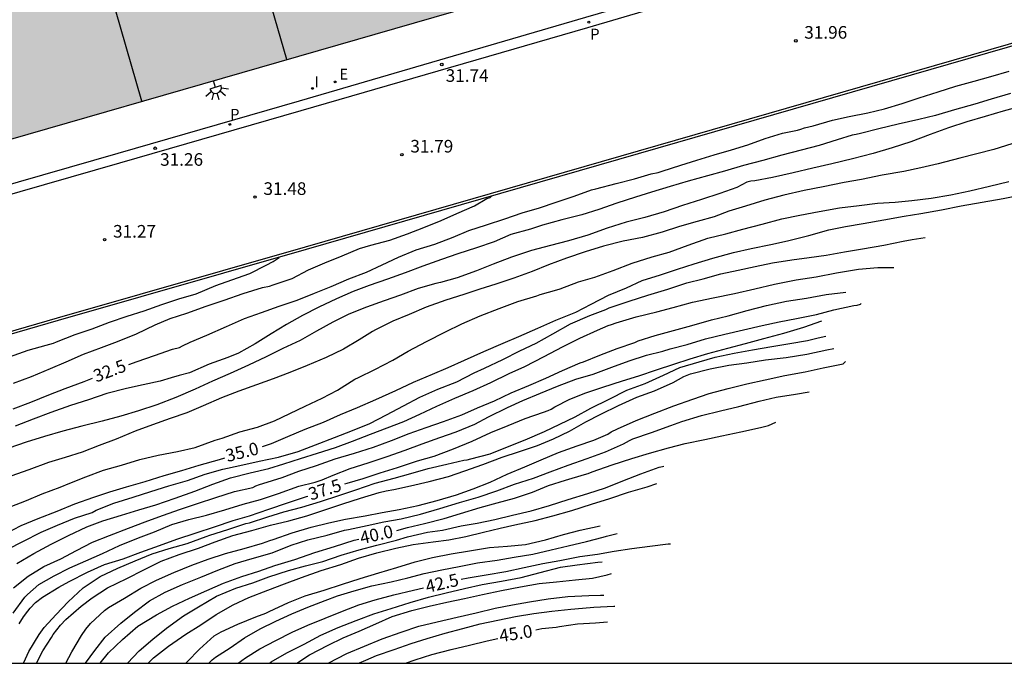
# Model space of a CAD drawing. Units: metres. Extents: x 585894 to 586244, y 4794290 to 4794540.
# Drawn here: x 585976 to 586035, y 4794290 to 4794328 of the extents above; entities that cross this region are included whole.
import ezdxf

# ---------------------------------------------------------------- set-up
doc = ezdxf.new("R2010")
doc.units = ezdxf.units.M
for name, color, linetype in [('010106', 9, 'Continuous'), ('020104', 34, 'Continuous'), ('020204', 9, 'Continuous'), ('020307', 24, 'Continuous'), ('020308', 9, 'Continuous'), ('060142', 4, 'Continuous'), ('070105', 6, 'Continuous'), ('080110', 9, 'Continuous'), ('210205', 4, 'Continuous'), ('210305', 4, 'Continuous'), ('220205', 1, 'Continuous'), ('220305', 1, 'Continuous'), ('250204', 9, 'Continuous'), ('270204', 9, 'Continuous'), ('270304', 9, 'Continuous'), ('990502', 255, 'Continuous')]:
    doc.layers.add(name, color=color, linetype=linetype)
doc.layers.add('020105', color=24, linetype='Continuous', lineweight=30)
doc.layers.add('080111', color=7, linetype='Continuous', lineweight=30)
doc.styles.add('ARIAL', font='ARIAL.TTF', dxfattribs={"height": 1})
doc.styles.add('ARIALI', font='ARIALI.TTF', dxfattribs={"height": 1})
doc.styles.add('ROMANS', font='romans__.ttf', dxfattribs={"height": 1})

# ---------------------------------------------------------------- blocks, each defined once
blk = doc.blocks.new('COTAPU')
blk.add_circle((0, 0), 0.075)
blk = doc.blocks.new('REIND')
blk.add_circle((0, 0), 0.055)
blk = doc.blocks.new('PLUVI3')
blk.add_circle((0, 0), 0.055)
blk = doc.blocks.new('REGELE')
blk.add_circle((0, 0), 0.055)
blk = doc.blocks.new('FAREDE')
at = {"linetype": 'Continuous'}
for p, q in [((0.75, 0.7), (0.57, 0.322)), ((0.415, 0), (0, 0)), ((0.415, 0.36), (0.415, -0.351)), ((1.07, 0.411), (0.715, 0.19)), ((0.738, -0.699), (0.56, -0.32)), ((1.062, -0.416), (0.709, -0.191)), ((1.187, -0.005), (0.768, -0.001))]:
    blk.add_line(p, q, dxfattribs=at)
blk.add_arc((0.413, 0.004), 0.355, 270.4282, 89.5718, dxfattribs=at)

msp = doc.modelspace()

# ---------------------------------------------------------------- hatches: boundary and pattern name
at = {"layer": '990502'}
msp.add_hatch(color=256, dxfattribs=at).paths.add_polyline_path([(586087.093, 4794411.519), (585975.185, 4794379.242), (585946.316, 4794370.903), (585933.916, 4794367.353), (585937.146, 4794356.224), (585934.671, 4794355.494), (585932.196, 4794354.764), (585933.621, 4794349.929), (585935.046, 4794345.094), (585932.691, 4794344.429), (585930.336, 4794343.764), (585931.106, 4794341.044), (585930.666, 4794340.274), (585931.476, 4794339.734), (585932.066, 4794337.699), (585932.656, 4794335.664), (585932.226, 4794334.874), (585932.996, 4794334.394), (585933.391, 4794333.049), (585933.786, 4794331.704), (585936.07, 4794332.384), (585938.355, 4794333.064), (585941.245, 4794323.464), (585946.135, 4794324.884), (585949.395, 4794313.665), (586016.033, 4794332.873), (586018.233, 4794333.512), (586020.433, 4794334.152), (586027.368, 4794336.152), (586034.303, 4794338.152), (586036.483, 4794339.282), (586096.182, 4794379.899)])

# ---------------------------------------------------------------- linework, layer by layer
at = {"layer": '010106', "flags": 128}
msp.add_lwpolyline([(585894.056, 4794290.146), (586244.046, 4794290.139), (586244.051, 4794540.132), (585894.061, 4794540.139)], close=True, dxfattribs=at)
at = {"layer": '020104', "flags": 128}
for points, elevation in [([(586035.402, 4794324.022), (586034.243, 4794323.672), (586033.263, 4794323.392), (586032.063, 4794323.052), (586030.923, 4794322.713), (586029.933, 4794322.473), (586028.703, 4794322.193), (586027.563, 4794321.913), (586026.463, 4794321.643), (586026.213, 4794321.573), (586025.983, 4794321.533), (586025.073, 4794321.273), (586024.003, 4794320.933), (586022.943, 4794320.653), (586021.783, 4794320.353), (586020.653, 4794320.043), (586019.513, 4794319.733), (586018.373, 4794319.393), (586017.373, 4794319.123), (586016.223, 4794318.813), (586015.153, 4794318.493), (586014.043, 4794318.153), (586013.083, 4794317.863), (586011.973, 4794317.503), (586010.903, 4794317.113), (586009.893, 4794316.803), (586008.703, 4794316.513), (586007.553, 4794316.183), (586007.063, 4794316.023), (586006.833, 4794315.943), (586005.663, 4794315.633), (586004.673, 4794315.203), (586003.623, 4794314.833), (586002.503, 4794314.493), (586001.533, 4794314.153), (586000.433, 4794313.753), (585999.373, 4794313.353), (585998.323, 4794312.983), (585997.243, 4794312.594), (585996.273, 4794312.244), (585995.293, 4794311.804), (585994.243, 4794311.304), (585993.263, 4794310.814), (585992.313, 4794310.284), (585991.403, 4794309.734), (585990.443, 4794309.124), (585989.453, 4794308.584), (585988.833, 4794308.324), (585987.713, 4794307.934), (585986.544, 4794307.404), (585985.934, 4794307.254), (585985.454, 4794307.114), (585984.804, 4794306.914), (585983.784, 4794306.694), (585982.794, 4794306.474), (585981.634, 4794306.174), (585980.524, 4794305.804), (585979.464, 4794305.464), (585978.294, 4794305.044), (585977.234, 4794304.664), (585976.164, 4794304.234)], 33), ([(586036.122, 4794323.292), (586034.952, 4794322.972), (586033.882, 4794322.652), (586032.793, 4794322.342), (586031.703, 4794321.983), (586030.613, 4794321.573), (586029.463, 4794321.153), (586028.363, 4794320.783), (586027.223, 4794320.453), (586025.993, 4794320.133), (586024.773, 4794319.843), (586023.633, 4794319.573), (586022.453, 4794319.293), (586021.233, 4794319.023), (586020.183, 4794318.833), (586019.943, 4794318.803), (586019.713, 4794318.753), (586019.113, 4794318.423), (586018.093, 4794318.073), (586017.013, 4794317.723), (586015.883, 4794317.353), (586014.783, 4794316.973), (586013.643, 4794316.653), (586012.523, 4794316.363), (586011.393, 4794316.003), (586010.253, 4794315.603), (586009.103, 4794315.253), (586008.033, 4794314.983), (586006.893, 4794314.683), (586005.703, 4794314.293), (586004.613, 4794313.863), (586003.623, 4794313.483), (586002.463, 4794313.053), (586001.473, 4794312.773), (586001.203, 4794312.713), (586000.143, 4794312.423), (585999.093, 4794312.034), (585998.133, 4794311.694), (585997.073, 4794311.304), (585996.023, 4794310.904), (585995.073, 4794310.424), (585994.093, 4794309.884), (585993.123, 4794309.334), (585992.103, 4794308.854), (585991.113, 4794308.364), (585990.063, 4794307.864), (585988.973, 4794307.364), (585987.903, 4794306.904), (585986.873, 4794306.434), (585985.723, 4794305.944), (585984.594, 4794305.504), (585983.504, 4794305.144), (585982.454, 4794304.824), (585981.344, 4794304.544), (585980.134, 4794304.244), (585979.004, 4794303.944), (585977.924, 4794303.624), (585976.824, 4794303.284), (585975.784, 4794302.934)], 33.5), ([(586035.482, 4794321.022), (586034.412, 4794320.683), (586033.382, 4794320.423), (586032.372, 4794320.173), (586031.083, 4794319.843), (586030.063, 4794319.593), (586029.043, 4794319.383), (586027.753, 4794319.153), (586026.523, 4794318.913), (586025.493, 4794318.723), (586024.243, 4794318.473), (586023.123, 4794318.243), (586021.913, 4794317.983), (586020.773, 4794317.683), (586019.623, 4794317.323), (586018.643, 4794317.023), (586017.763, 4794316.693), (586016.743, 4794316.403), (586015.703, 4794316.113), (586014.673, 4794315.773), (586013.493, 4794315.463), (586012.343, 4794315.233), (586011.183, 4794314.933), (586010.093, 4794314.603), (586008.973, 4794314.233), (586007.903, 4794313.823), (586006.933, 4794313.443), (586005.843, 4794313.033), (586004.773, 4794312.673), (586003.813, 4794312.383), (586002.863, 4794312.063), (586001.803, 4794311.723), (586000.633, 4794311.313), (585999.613, 4794310.884), (585998.633, 4794310.474), (585997.603, 4794309.974), (585997.423, 4794309.874), (585996.633, 4794309.374), (585995.713, 4794308.814), (585994.683, 4794308.314), (585993.553, 4794307.844), (585992.513, 4794307.424), (585991.513, 4794307.044), (585990.523, 4794306.694), (585989.473, 4794306.324), (585988.453, 4794305.914), (585987.363, 4794305.454), (585986.393, 4794305.034), (585985.393, 4794304.694), (585984.344, 4794304.314), (585983.314, 4794303.934), (585982.184, 4794303.464), (585981.174, 4794303.084), (585980.154, 4794302.694), (585979.144, 4794302.384), (585978.154, 4794302.084), (585976.984, 4794301.644), (585975.904, 4794301.274)], 34), ([(585975.874, 4794299.434), (585976.844, 4794299.824), (585977.784, 4794300.214), (585978.854, 4794300.614), (585979.424, 4794300.854), (585980.384, 4794301.234), (585981.424, 4794301.624), (585982.494, 4794301.924), (585983.593, 4794302.264), (585984.673, 4794302.504), (585985.823, 4794302.734), (585986.873, 4794302.974), (585988.073, 4794303.404), (585988.493, 4794303.524), (585989.543, 4794303.894), (585990.593, 4794304.174), (585991.603, 4794304.554), (585992.523, 4794304.984), (585993.433, 4794305.424), (585994.433, 4794305.894), (585995.343, 4794306.384), (585996.383, 4794307.024), (585996.603, 4794307.134), (585997.563, 4794307.614), (585998.633, 4794308.154), (585999.563, 4794308.694), (586000.653, 4794309.264), (586001.773, 4794309.844), (586002.753, 4794310.323), (586003.833, 4794310.803), (586004.973, 4794311.233), (586006.083, 4794311.643), (586007.203, 4794311.993), (586007.403, 4794312.073), (586008.393, 4794312.343), (586008.593, 4794312.413), (586009.683, 4794312.813), (586010.653, 4794313.103), (586011.743, 4794313.493), (586012.883, 4794313.923), (586014.073, 4794314.313), (586015.093, 4794314.593), (586016.223, 4794314.993), (586017.383, 4794315.413), (586018.463, 4794315.683), (586019.463, 4794315.943), (586020.613, 4794316.243), (586021.783, 4794316.573), (586022.863, 4794316.783), (586024.013, 4794316.993), (586025.213, 4794317.223), (586026.393, 4794317.363), (586027.483, 4794317.503), (586028.533, 4794317.553), (586029.533, 4794317.653), (586030.672, 4794317.803), (586031.852, 4794317.993), (586032.982, 4794318.233), (586034.152, 4794318.513), (586035.292, 4794318.793)], 34.5), ([(585976.074, 4794306.804), (585977.134, 4794307.184), (585978.274, 4794307.674), (585979.204, 4794308.054), (585980.244, 4794308.514), (585981.314, 4794308.914), (585982.264, 4794309.274), (585983.394, 4794309.734), (585984.494, 4794310.264), (585985.384, 4794310.634), (585986.394, 4794310.964), (585987.544, 4794311.364), (585988.604, 4794311.734), (585989.744, 4794312.134), (585990.883, 4794312.474), (585991.303, 4794312.564), (585991.523, 4794312.644), (585992.643, 4794313.024), (585993.623, 4794313.524), (585994.603, 4794313.944), (585995.623, 4794314.364), (585996.653, 4794314.793), (585997.333, 4794315.003), (585998.463, 4794315.293), (585999.523, 4794315.673), (586000.493, 4794316.053), (586001.513, 4794316.463), (586002.443, 4794316.883), (586003.503, 4794317.333), (586004.243, 4794317.773), (586004.443, 4794317.833), (586004.511, 4794317.911)], 32), ([(585975.734, 4794296.924), (585976.624, 4794297.384), (585977.724, 4794297.934), (585978.684, 4794298.354), (585979.694, 4794298.764), (585980.743, 4794299.114), (585980.993, 4794299.234), (585982.043, 4794299.664), (585983.193, 4794300.024), (585984.243, 4794300.344), (585985.323, 4794300.684), (585986.433, 4794301.014), (585987.483, 4794301.384), (585988.523, 4794301.674), (585989.533, 4794301.894), (585990.693, 4794302.154), (585991.833, 4794302.394), (585993.013, 4794302.724), (585994.043, 4794303.134), (585995.163, 4794303.564), (585996.243, 4794303.984), (585997.283, 4794304.404), (585998.273, 4794304.914), (585999.283, 4794305.444), (586000.243, 4794305.954), (586001.313, 4794306.444), (586002.453, 4794306.884), (586003.473, 4794307.404), (586004.103, 4794307.684), (586005.193, 4794308.193), (586006.203, 4794308.723), (586007.173, 4794309.173), (586008.163, 4794309.723), (586009.223, 4794310.313), (586010.363, 4794310.823), (586011.313, 4794311.173), (586011.523, 4794311.283), (586012.713, 4794311.673), (586013.823, 4794312.033), (586015.013, 4794312.393), (586016.143, 4794312.753), (586017.113, 4794313.003), (586018.163, 4794313.293), (586019.193, 4794313.513), (586020.203, 4794313.733), (586021.233, 4794313.943), (586022.383, 4794314.123), (586023.423, 4794314.263), (586024.423, 4794314.413), (586025.523, 4794314.613), (586026.593, 4794314.783), (586027.852, 4794315.003), (586029.012, 4794315.243), (586029.542, 4794315.333), (586030.322, 4794315.463)], 35.5), ([(585975.824, 4794308.364), (585976.944, 4794308.764), (585978.024, 4794309.064), (585978.444, 4794309.164), (585978.634, 4794309.244), (585979.734, 4794309.694), (585980.754, 4794310.034), (585981.784, 4794310.424), (585982.844, 4794310.784), (585983.844, 4794311.094), (585984.904, 4794311.474), (585985.914, 4794311.804), (585986.934, 4794312.114), (585988.104, 4794312.604), (585989.064, 4794312.934), (585990.134, 4794313.324), (585991.114, 4794313.814), (585991.524, 4794314.034), (585991.874, 4794314.274)], 31.5), ([(585976.274, 4794296.064), (585977.284, 4794296.664), (585978.314, 4794297.224), (585979.334, 4794297.734), (585980.433, 4794298.244), (585981.383, 4794298.614), (585982.493, 4794298.944), (585983.533, 4794299.254), (585984.543, 4794299.554), (585985.693, 4794299.964), (585986.863, 4794300.374), (585987.923, 4794300.784), (585988.983, 4794301.174), (585990.153, 4794301.464), (585991.263, 4794301.714), (585992.153, 4794301.994), (585993.153, 4794302.324), (585994.153, 4794302.624), (585995.223, 4794302.974), (585996.233, 4794303.344), (585997.313, 4794303.764), (585998.303, 4794304.134), (585999.293, 4794304.524), (586000.253, 4794304.944), (586001.253, 4794305.424), (586002.333, 4794305.904), (586003.423, 4794306.354), (586004.473, 4794306.834), (586005.563, 4794307.363), (586006.503, 4794307.793), (586007.643, 4794308.383), (586008.743, 4794308.963), (586009.763, 4794309.473), (586010.813, 4794309.943), (586011.463, 4794310.233), (586011.663, 4794310.283), (586011.923, 4794310.373), (586013.123, 4794310.743), (586014.353, 4794311.043), (586015.323, 4794311.303), (586016.463, 4794311.603), (586017.693, 4794311.873), (586018.973, 4794312.133), (586020.173, 4794312.413), (586021.343, 4794312.673), (586022.633, 4794312.943), (586023.833, 4794313.123), (586025.033, 4794313.363), (586026.343, 4794313.583), (586027.492, 4794313.673), (586028.462, 4794313.673)], 36), ([(585976.064, 4794294.634), (585976.944, 4794295.314), (585977.884, 4794295.894), (585978.893, 4794296.354), (585979.813, 4794296.854), (585980.763, 4794297.334), (585981.793, 4794297.744), (585982.913, 4794298.164), (585983.903, 4794298.554), (585984.943, 4794298.924), (585986.013, 4794299.294), (585987.013, 4794299.634), (585988.103, 4794300.004), (585989.213, 4794300.354), (585990.303, 4794300.594), (585990.493, 4794300.694), (585990.703, 4794300.774), (585990.903, 4794300.824), (585992.053, 4794301.184), (585993.053, 4794301.554), (585994.093, 4794301.894), (585995.213, 4794302.294), (585996.353, 4794302.624), (585997.483, 4794302.984), (585998.553, 4794303.384), (585999.623, 4794303.794), (586000.633, 4794304.154), (586001.663, 4794304.524), (586002.753, 4794304.914), (586003.673, 4794305.334), (586004.683, 4794305.754), (586005.693, 4794306.214), (586006.733, 4794306.653), (586007.743, 4794307.083), (586008.733, 4794307.553), (586009.783, 4794308.013), (586009.983, 4794308.073), (586010.963, 4794308.463), (586011.983, 4794308.853), (586013.033, 4794309.213), (586013.243, 4794309.303), (586014.243, 4794309.633), (586015.333, 4794309.923), (586016.433, 4794310.233), (586017.613, 4794310.553), (586018.593, 4794310.803), (586019.723, 4794311.123), (586020.883, 4794311.413), (586022.063, 4794311.673), (586023.263, 4794311.853), (586024.433, 4794312.063), (586025.592, 4794312.203)], 36.5), ([(585976.053, 4794293.115), (585976.743, 4794294.064), (585976.903, 4794294.234), (585977.583, 4794294.824), (585978.483, 4794295.334), (585979.433, 4794295.814), (585980.383, 4794296.224), (585981.363, 4794296.664), (585982.373, 4794297.144), (585983.513, 4794297.594), (585984.463, 4794297.964), (585985.493, 4794298.384), (585986.503, 4794298.684), (585987.553, 4794298.954), (585988.653, 4794299.264), (585989.743, 4794299.594), (585990.773, 4794299.884), (585991.833, 4794300.234), (585993.053, 4794300.664), (585994.023, 4794300.914), (585994.443, 4794301.044), (585995.093, 4794301.324), (585996.113, 4794301.724), (585997.173, 4794302.064), (585998.303, 4794302.434), (585999.373, 4794302.814), (586000.383, 4794303.194), (586001.443, 4794303.574), (586002.403, 4794303.894), (586003.513, 4794304.364), (586004.333, 4794304.794), (586005.463, 4794305.354), (586006.373, 4794305.774), (586007.423, 4794306.203), (586008.433, 4794306.623), (586009.533, 4794307.023), (586010.553, 4794307.333), (586011.673, 4794307.743), (586012.703, 4794308.113), (586013.743, 4794308.453), (586014.703, 4794308.693), (586015.153, 4794308.843), (586016.163, 4794309.103), (586017.243, 4794309.433), (586018.403, 4794309.703), (586019.513, 4794309.973), (586020.623, 4794310.233), (586021.623, 4794310.443), (586022.653, 4794310.633), (586023.853, 4794310.883), (586024.892, 4794311.163), (586026.072, 4794311.413), (586026.272, 4794311.433), (586026.472, 4794311.483), (586026.502, 4794311.533)], 37), ([(585976.665, 4794290.145), (585976.683, 4794290.195), (585976.993, 4794290.835), (585977.603, 4794291.845), (585977.893, 4794292.275), (585978.613, 4794293.044), (585979.333, 4794293.794), (585980.223, 4794294.634), (585981.223, 4794295.294), (585982.283, 4794295.794), (585983.313, 4794296.224), (585984.313, 4794296.644), (585985.333, 4794296.964), (585986.403, 4794297.264), (585987.533, 4794297.674), (585987.753, 4794297.754), (585988.833, 4794298.104), (585989.903, 4794298.444), (585990.113, 4794298.484), (585991.203, 4794298.854), (585992.163, 4794299.144), (585993.233, 4794299.424), (585994.333, 4794299.754), (585995.423, 4794300.124), (585996.443, 4794300.454), (585997.593, 4794300.844), (585998.713, 4794301.144), (585999.723, 4794301.414), (586000.753, 4794301.724), (586001.863, 4794301.984), (586002.863, 4794302.224), (586003.073, 4794302.244), (586003.283, 4794302.294), (586004.433, 4794302.594), (586005.573, 4794303.044), (586006.523, 4794303.434), (586007.673, 4794303.914), (586008.573, 4794304.364), (586009.493, 4794304.803), (586010.423, 4794305.303), (586011.513, 4794305.853), (586012.573, 4794306.373), (586013.663, 4794306.773), (586014.753, 4794307.263), (586015.723, 4794307.723), (586016.863, 4794308.063), (586017.823, 4794308.333), (586018.953, 4794308.573), (586020.033, 4794308.773), (586021.193, 4794308.973), (586022.273, 4794309.153), (586023.313, 4794309.333), (586023.942, 4794309.483), (586024.402, 4794309.583)], 38), ([(585977.43, 4794290.145), (585977.823, 4794290.885), (585978.333, 4794291.665), (585978.433, 4794291.845), (585978.863, 4794292.414), (585979.183, 4794292.734), (585980.093, 4794293.534), (585980.743, 4794294.034), (585981.663, 4794294.624), (585982.813, 4794295.174), (585983.833, 4794295.694), (585984.863, 4794296.204), (585985.923, 4794296.614), (585987.073, 4794296.994), (585988.073, 4794297.354), (585989.123, 4794297.734), (585990.243, 4794298.044), (585991.373, 4794298.344), (585992.463, 4794298.614), (585993.523, 4794298.904), (585994.593, 4794299.254), (585995.663, 4794299.624), (585996.713, 4794299.964), (585997.833, 4794300.294), (585998.243, 4794300.394), (585998.703, 4794300.474), (585999.703, 4794300.694), (586000.813, 4794300.944), (586001.953, 4794301.244), (586002.923, 4794301.574), (586004.003, 4794301.964), (586005.143, 4794302.394), (586006.183, 4794302.724), (586007.243, 4794303.094), (586008.203, 4794303.484), (586009.163, 4794303.934), (586010.123, 4794304.493), (586011.013, 4794304.953), (586012.063, 4794305.463), (586013.163, 4794305.953), (586014.203, 4794306.333), (586015.323, 4794306.833), (586015.963, 4794307.183), (586016.363, 4794307.343), (586017.523, 4794307.653), (586018.633, 4794307.863), (586019.713, 4794308.013), (586020.823, 4794308.173), (586022.053, 4794308.323), (586023.272, 4794308.513), (586024.472, 4794308.783), (586024.882, 4794308.863)], 38.5), ([(585979.188, 4794290.145), (585979.533, 4794290.815), (585980.113, 4794291.794), (585980.373, 4794292.164), (585980.653, 4794292.514), (585981.483, 4794293.274), (585981.733, 4794293.454), (585982.673, 4794294.014), (585983.653, 4794294.604), (585984.583, 4794295.084), (585985.613, 4794295.544), (585986.683, 4794295.964), (585987.663, 4794296.324), (585988.683, 4794296.664), (585989.793, 4794296.974), (585990.893, 4794297.274), (585991.323, 4794297.434), (585991.513, 4794297.504), (585992.643, 4794297.894), (585993.773, 4794298.234), (585994.843, 4794298.484), (585995.833, 4794298.704), (585997.003, 4794298.904), (585998.013, 4794299.104), (585999.013, 4794299.284), (586000.153, 4794299.524), (586001.273, 4794299.814), (586002.433, 4794300.164), (586003.423, 4794300.504), (586004.443, 4794300.914), (586005.453, 4794301.384), (586006.493, 4794301.814), (586007.473, 4794302.244), (586008.503, 4794302.664), (586009.613, 4794303.074), (586010.593, 4794303.414), (586011.443, 4794303.763), (586011.633, 4794303.893), (586012.013, 4794304.083), (586013.123, 4794304.573), (586014.233, 4794305.013), (586015.353, 4794305.453), (586016.483, 4794305.843), (586017.473, 4794306.173), (586018.593, 4794306.473), (586019.713, 4794306.763), (586020.793, 4794306.993), (586021.972, 4794307.243), (586023.172, 4794307.473), (586024.242, 4794307.703), (586025.442, 4794307.953), (586025.582, 4794308.093)], 39), ([(585980.362, 4794290.145), (585980.903, 4794290.904), (585981.533, 4794291.684), (585982.463, 4794292.534), (585983.273, 4794293.184), (585984.163, 4794293.844), (585985.103, 4794294.364), (585986.133, 4794294.814), (585987.223, 4794295.254), (585988.223, 4794295.674), (585989.253, 4794296.074), (585990.273, 4794296.374), (585991.463, 4794296.714), (585992.593, 4794297.154), (585993.593, 4794297.474), (585994.743, 4794297.764), (585995.773, 4794298.054), (585996.003, 4794298.094), (585997.123, 4794298.334), (585998.113, 4794298.544), (585999.133, 4794298.724), (586000.293, 4794299.014), (586001.433, 4794299.344), (586002.613, 4794299.704), (586003.713, 4794300.024), (586004.823, 4794300.384), (586005.873, 4794300.784), (586007.003, 4794301.154), (586008.013, 4794301.524), (586009.073, 4794301.914), (586010.203, 4794302.314), (586011.293, 4794302.714), (586012.363, 4794303.183), (586012.733, 4794303.393), (586012.913, 4794303.483), (586014.033, 4794303.863), (586015.193, 4794304.273), (586015.833, 4794304.513), (586017.003, 4794304.873), (586018.143, 4794305.143), (586019.233, 4794305.403), (586020.433, 4794305.723), (586021.442, 4794305.963), (586022.602, 4794306.133), (586023.412, 4794306.283)], 39.5), ([(585982.858, 4794290.144), (585983.553, 4794290.874), (585984.353, 4794291.564), (585985.183, 4794292.234), (585986.193, 4794292.954), (585987.083, 4794293.494), (585988.143, 4794294.134), (585989.293, 4794294.604), (585990.313, 4794294.924), (585991.273, 4794295.284), (585992.443, 4794295.654), (585993.443, 4794295.924), (585994.483, 4794296.184), (585995.563, 4794296.564), (585996.633, 4794296.894), (585997.693, 4794297.164), (585998.853, 4794297.454), (585999.523, 4794297.654), (586000.713, 4794297.934), (586001.603, 4794298.054), (586002.713, 4794298.304), (586003.663, 4794298.464), (586004.713, 4794298.684), (586005.763, 4794298.944), (586006.873, 4794299.204), (586007.973, 4794299.514), (586009.073, 4794299.884), (586010.243, 4794300.244), (586011.293, 4794300.574), (586012.333, 4794300.994), (586013.393, 4794301.403), (586014.493, 4794301.793), (586014.693, 4794301.833), (586014.773, 4794301.863)], 40.5), ([(585984.092, 4794290.144), (585984.393, 4794290.464), (585985.303, 4794291.154), (585986.333, 4794291.874), (585987.223, 4794292.424), (585988.133, 4794293.044), (585989.133, 4794293.614), (585990.083, 4794294.054), (585991.203, 4794294.484), (585992.193, 4794294.854), (585993.213, 4794295.244), (585994.383, 4794295.654), (585995.543, 4794296.014), (585996.603, 4794296.384), (585997.683, 4794296.704), (585998.813, 4794296.984), (585999.853, 4794297.204), (586001.033, 4794297.364), (586001.973, 4794297.474), (586002.983, 4794297.684), (586004.033, 4794297.944), (586005.023, 4794298.164), (586005.903, 4794298.364), (586007.103, 4794298.634), (586008.163, 4794298.914), (586009.293, 4794299.224), (586010.473, 4794299.594), (586011.563, 4794299.944), (586012.673, 4794300.304), (586013.783, 4794300.634), (586014.343, 4794300.833)], 41), ([(585986.327, 4794290.144), (585986.403, 4794290.224), (585987.143, 4794290.984), (585988.013, 4794291.764), (585988.433, 4794292.004), (585989.413, 4794292.464), (585990.483, 4794292.904), (585991.093, 4794293.114), (585991.283, 4794293.214), (585992.433, 4794293.754), (585993.423, 4794294.144), (585994.553, 4794294.484), (585995.643, 4794294.834), (585996.703, 4794295.184), (585997.813, 4794295.514), (585998.873, 4794295.844), (585999.963, 4794296.164), (586000.993, 4794296.424), (586002.113, 4794296.644), (586003.213, 4794296.834), (586004.403, 4794297.014), (586005.463, 4794297.094), (586006.543, 4794297.194), (586007.733, 4794297.474), (586008.793, 4794297.794), (586009.783, 4794298.054), (586010.983, 4794298.314)], 41.5), ([(585987.7, 4794290.144), (585987.893, 4794290.344), (585988.093, 4794290.494), (585988.963, 4794291.064), (585989.823, 4794291.654), (585990.743, 4794292.184), (585991.683, 4794292.634), (585992.623, 4794293.084), (585993.593, 4794293.484), (585994.623, 4794293.874), (585995.343, 4794294.154), (585996.343, 4794294.454), (585997.383, 4794294.744), (585998.543, 4794294.984), (585999.533, 4794295.214), (586000.513, 4794295.484), (586001.553, 4794295.694), (586002.593, 4794295.904), (586003.683, 4794296.104), (586004.843, 4794296.264), (586005.863, 4794296.454), (586006.973, 4794296.634), (586008.063, 4794296.894), (586009.083, 4794297.114), (586010.163, 4794297.374), (586011.163, 4794297.634), (586011.363, 4794297.704), (586011.983, 4794297.864)], 42), ([(585991.297, 4794290.144), (585991.403, 4794290.224), (585992.333, 4794290.754), (585993.363, 4794291.274), (585994.353, 4794291.804), (585995.383, 4794292.274), (585996.453, 4794292.684), (585997.503, 4794293.074), (585998.543, 4794293.404), (585999.683, 4794293.754), (586000.773, 4794294.074), (586001.813, 4794294.334), (586002.903, 4794294.594), (586003.963, 4794294.824), (586005.103, 4794295.014), (586006.283, 4794295.244), (586007.403, 4794295.544), (586008.613, 4794295.854), (586009.613, 4794295.994), (586010.833, 4794296.154), (586011.103, 4794296.164)], 43), ([(585992.939, 4794290.144), (585993.693, 4794290.634), (585994.793, 4794291.214), (585995.683, 4794291.654), (585996.633, 4794292.054), (585997.623, 4794292.484), (585998.593, 4794292.914), (585999.763, 4794293.284), (586000.803, 4794293.544), (586001.863, 4794293.764), (586002.913, 4794293.994), (586003.973, 4794294.224), (586005.103, 4794294.464), (586006.243, 4794294.694), (586007.343, 4794294.874), (586008.383, 4794294.974), (586009.503, 4794295.104), (586010.513, 4794295.204), (586011.403, 4794295.404), (586011.663, 4794295.484)], 43.5), ([(585994.778, 4794290.144), (585994.793, 4794290.154), (585995.903, 4794290.714), (585996.963, 4794291.154), (585998.013, 4794291.594), (585999.143, 4794291.994), (586000.193, 4794292.344), (586001.283, 4794292.604), (586002.473, 4794292.884), (586003.593, 4794293.144), (586004.733, 4794293.414), (586005.753, 4794293.614), (586006.783, 4794293.784), (586007.893, 4794293.964), (586009.063, 4794294.104), (586010.313, 4794294.164), (586011.003, 4794294.194), (586011.203, 4794294.194)], 44), ([(585996.611, 4794290.144), (585996.653, 4794290.164), (585997.043, 4794290.334), (585997.673, 4794290.604), (585998.713, 4794290.964), (585999.733, 4794291.324), (586000.693, 4794291.614), (586001.753, 4794291.934), (586002.813, 4794292.214), (586003.833, 4794292.494), (586004.893, 4794292.704), (586005.943, 4794292.924), (586007.023, 4794293.104), (586008.093, 4794293.244), (586009.243, 4794293.354), (586009.463, 4794293.384), (586010.603, 4794293.484), (586011.792, 4794293.534), (586011.852, 4794293.534)], 44.5)]:
    msp.add_lwpolyline(points, dxfattribs=dict(at, elevation=elevation))
at = {"layer": '020105', "flags": 128}
for points, elevation in [([(585982.934, 4794307.904), (585983.434, 4794308.084), (585984.454, 4794308.444), (585985.524, 4794308.814), (585985.944, 4794308.924), (585986.134, 4794309.024), (585986.584, 4794309.224), (585987.574, 4794309.654), (585988.754, 4794310.174), (585989.823, 4794310.634), (585990.833, 4794310.994), (585991.873, 4794311.374), (585992.943, 4794311.734), (585993.973, 4794312.144), (585994.963, 4794312.544), (585996.033, 4794312.994), (585997.083, 4794313.404), (585998.003, 4794313.833), (585998.973, 4794314.293), (586000.033, 4794314.713), (586001.133, 4794315.053), (586002.223, 4794315.473), (586003.173, 4794315.863), (586004.213, 4794316.213), (586005.303, 4794316.573), (586006.343, 4794316.913), (586007.363, 4794317.223), (586008.363, 4794317.563), (586009.423, 4794317.913), (586010.463, 4794318.283), (586010.723, 4794318.353), (586011.923, 4794318.663), (586013.023, 4794318.953), (586014.013, 4794319.233), (586014.423, 4794319.323), (586014.663, 4794319.393), (586015.773, 4794319.763), (586016.733, 4794320.053), (586017.753, 4794320.363), (586018.793, 4794320.673), (586019.763, 4794320.973), (586020.793, 4794321.333), (586021.833, 4794321.653), (586022.723, 4794321.843), (586022.923, 4794321.893), (586023.143, 4794321.973), (586023.643, 4794322.103), (586024.803, 4794322.423), (586025.803, 4794322.643), (586026.913, 4794322.873), (586027.903, 4794323.103), (586028.953, 4794323.423), (586029.953, 4794323.763), (586031.083, 4794324.122), (586032.143, 4794324.462), (586033.233, 4794324.742), (586034.223, 4794325.022), (586035.323, 4794325.352)], 32.5), ([(585990.883, 4794303.024), (585991.413, 4794303.214), (585992.393, 4794303.614), (585993.423, 4794304.054), (585994.513, 4794304.474), (585995.523, 4794304.924), (585996.543, 4794305.354), (585997.633, 4794305.824), (585998.813, 4794306.364), (585999.873, 4794306.854), (586000.993, 4794307.334), (586001.943, 4794307.734), (586002.903, 4794308.164), (586004.053, 4794308.683), (586005.213, 4794309.173), (586006.133, 4794309.573), (586007.273, 4794310.073), (586008.343, 4794310.533), (586009.523, 4794311.013), (586010.443, 4794311.483), (586011.483, 4794312.023), (586012.553, 4794312.473), (586013.473, 4794312.893), (586014.573, 4794313.233), (586015.583, 4794313.573), (586016.563, 4794313.893), (586017.683, 4794314.223), (586018.903, 4794314.563), (586019.973, 4794314.803), (586021.133, 4794315.033), (586022.133, 4794315.253), (586023.393, 4794315.573), (586024.583, 4794315.903), (586025.583, 4794316.113), (586026.633, 4794316.293), (586027.863, 4794316.503), (586029.072, 4794316.733), (586030.062, 4794316.893), (586031.292, 4794317.093), (586032.452, 4794317.333), (586033.712, 4794317.563), (586034.952, 4794317.783), (586036.062, 4794317.993)], 35), ([(585995.793, 4794300.804), (585995.923, 4794300.844), (585996.883, 4794301.134), (585997.883, 4794301.454), (585998.923, 4794301.784), (586000.113, 4794302.174), (586001.093, 4794302.464), (586002.253, 4794302.894), (586003.363, 4794303.354), (586004.483, 4794303.854), (586005.503, 4794304.274), (586006.523, 4794304.694), (586007.613, 4794305.074), (586007.893, 4794305.164), (586008.073, 4794305.254), (586008.283, 4794305.383), (586009.183, 4794305.843), (586010.123, 4794306.213), (586011.133, 4794306.563), (586012.303, 4794306.943), (586013.273, 4794307.223), (586014.323, 4794307.583), (586015.353, 4794307.933), (586016.333, 4794308.243), (586017.393, 4794308.563), (586018.583, 4794308.883), (586019.633, 4794309.163), (586020.713, 4794309.453), (586021.903, 4794309.773), (586023.093, 4794310.133), (586024.163, 4794310.493)], 37.5), ([(585976.054, 4794305.274), (585977.104, 4794305.674), (585978.164, 4794306.094), (585979.154, 4794306.474), (585980.274, 4794306.894), (585980.774, 4794307.084)], 32.5), ([(585998.883, 4794298.044), (585999.523, 4794298.204), (586000.523, 4794298.444), (586001.693, 4794298.744), (586002.673, 4794299.054), (586003.843, 4794299.394), (586004.843, 4794299.674), (586005.873, 4794299.964), (586006.943, 4794300.314), (586007.903, 4794300.704), (586008.923, 4794301.034), (586010.053, 4794301.374), (586010.263, 4794301.424), (586010.503, 4794301.524), (586011.693, 4794301.944), (586012.863, 4794302.313), (586013.923, 4794302.623), (586015.043, 4794302.953), (586016.033, 4794303.203), (586017.203, 4794303.453), (586018.223, 4794303.663), (586019.352, 4794303.893), (586020.522, 4794304.153), (586021.002, 4794304.273), (586021.422, 4794304.483)], 40), ([(585975.624, 4794297.854), (585976.524, 4794298.324), (585977.534, 4794298.744), (585978.664, 4794299.184), (585979.724, 4794299.624), (585980.844, 4794300.014), (585981.803, 4794300.334), (585982.803, 4794300.634), (585983.913, 4794300.944), (585985.033, 4794301.304), (585986.083, 4794301.594), (585987.123, 4794301.924), (585988.323, 4794302.264), (585988.653, 4794302.354)], 35), ([(585976.413, 4794292.495), (585976.673, 4794292.895), (585976.923, 4794293.245), (585977.063, 4794293.415), (585977.383, 4794293.744), (585977.793, 4794294.074), (585978.763, 4794294.664), (585979.383, 4794295.004), (585980.483, 4794295.554), (585981.483, 4794296.014), (585982.593, 4794296.354), (585983.653, 4794296.754), (585984.763, 4794297.134), (585985.793, 4794297.514), (585986.933, 4794297.904), (585988.033, 4794298.244), (585989.143, 4794298.624), (585990.113, 4794298.904), (585991.263, 4794299.304), (585992.373, 4794299.674), (585993.503, 4794300.064), (585993.583, 4794300.084)], 37.5), ([(585981.229, 4794290.145), (585981.733, 4794290.754), (585982.553, 4794291.554), (585983.473, 4794292.344), (585984.573, 4794293.024), (585985.523, 4794293.544), (585986.553, 4794294.014), (585987.583, 4794294.464), (585988.563, 4794294.904), (585989.663, 4794295.294), (585990.673, 4794295.624), (585991.623, 4794295.944), (585992.803, 4794296.314), (585993.993, 4794296.734), (585995.173, 4794297.084), (585996.333, 4794297.454), (585996.613, 4794297.524)], 40), ([(586002.713, 4794295.134), (586003.123, 4794295.214), (586004.193, 4794295.404), (586005.363, 4794295.604), (586006.453, 4794295.844), (586007.573, 4794296.074), (586008.583, 4794296.254), (586009.773, 4794296.484), (586010.813, 4794296.624), (586011.803, 4794296.804), (586012.863, 4794296.964), (586013.943, 4794297.104), (586015.022, 4794297.234), (586015.172, 4794297.244)], 42.5), ([(585989.436, 4794290.144), (585989.873, 4794290.464), (585990.723, 4794291.004), (585991.683, 4794291.494), (585992.653, 4794291.984), (585993.583, 4794292.404), (585994.623, 4794292.824), (585995.653, 4794293.234), (585996.613, 4794293.624), (585997.583, 4794293.914), (585998.693, 4794294.204), (585999.863, 4794294.494), (586000.463, 4794294.634)], 42.5), ([(586007.153, 4794292.124), (586007.503, 4794292.204), (586008.143, 4794292.264), (586008.353, 4794292.284), (586008.563, 4794292.324), (586009.633, 4794292.484), (586010.692, 4794292.544), (586011.412, 4794292.604)], 45), ([(585999.399, 4794290.144), (585999.973, 4794290.344), (586000.963, 4794290.664), (586002.113, 4794290.954), (586003.213, 4794291.214), (586004.253, 4794291.474), (586004.883, 4794291.614)], 45)]:
    msp.add_lwpolyline(points, dxfattribs=dict(at, elevation=elevation))
at = {"layer": '060142'}
msp.add_polyline3d([(586035.153, 4794335.772, 32.179), (586013.743, 4794329.603, 31.839), (586010.103, 4794328.533, 31.809), (585993.074, 4794323.563, 31.559), (585982.284, 4794320.454, 31.259), (585967.504, 4794316.214, 30.449), (585962.714, 4794314.834, 30.329), (585954.415, 4794312.444, 29.719), (585950.225, 4794311.325, 29.529), (585945.655, 4794310.095, 29.139), (585945.775, 4794309.545, 29.129), (585950.345, 4794310.765, 29.519), (585954.535, 4794311.894, 29.709), (585962.834, 4794314.284, 30.319), (585967.624, 4794315.664, 30.439), (585982.404, 4794319.904, 31.259), (585993.194, 4794323.013, 31.549), (586010.253, 4794327.933, 31.809), (586013.893, 4794329.003, 31.829), (586035.303, 4794335.172, 32.169)], dxfattribs=at)
at = {"layer": '070105'}
for points in [[(585952.794, 4794303.175, 29.379), (585978.694, 4794310.674, 31.079), (585993.443, 4794314.894, 31.619), (586038.642, 4794327.922, 32.409)], [(586038.702, 4794327.762, 32.409), (585993.483, 4794314.734, 31.619), (585978.734, 4794310.514, 31.079), (585952.834, 4794303.015, 29.379)]]:
    msp.add_polyline3d(points, dxfattribs=at)
at = {"layer": '080110'}
for points in [[(585992.335, 4794326.041, 39.499), (585984.535, 4794352.903, 39.499), (585976.754, 4794379.695, 39.499)], [(585983.713, 4794323.557, 38.999), (585975.955, 4794350.463, 38.999), (585968.245, 4794377.237, 38.999)]]:
    msp.add_polyline3d(points, dxfattribs=at)
at = {"layer": '080111'}
msp.add_polyline3d([(585933.786, 4794331.704, 29.839), (585936.07, 4794332.384, 29.824), (585938.355, 4794333.064, 29.859), (585941.245, 4794323.464, 29.769), (585946.135, 4794324.884, 29.829), (585949.395, 4794313.665, 29.739), (586016.033, 4794332.873, 31.959), (586018.233, 4794333.512, 31.954), (586020.433, 4794334.152, 31.949), (586027.368, 4794336.152, 32.119), (586034.303, 4794338.152, 32.289), (586036.483, 4794339.282, 32.539), (586096.182, 4794379.899, 35.199), (586087.093, 4794411.519, 35.239)], dxfattribs=at)

# ---------------------------------------------------------------- block references
at = {"layer": '020204', "rotation": 359.9987685839998}
for p in [(586022.623, 4794327.153, 31.96), (586001.553, 4794325.743, 31.74), (585984.504, 4794320.764, 31.26), (585999.183, 4794320.383, 31.79), (585990.444, 4794317.864, 31.48), (585981.494, 4794315.324, 31.27)]:
    msp.add_blockref('COTAPU', p, dxfattribs=at)
at = {"layer": '210205', "rotation": 359.9987685839998}
for p in [(586010.303, 4794328.263, 31.77), (585988.944, 4794322.183, 31.33)]:
    msp.add_blockref('PLUVI3', p, dxfattribs=at)
at = {"layer": '220205', "rotation": 359.9987685839998}
msp.add_blockref('REGELE', (585995.206, 4794324.703, 31.56), dxfattribs=at)
at = {"layer": '250204', "rotation": 287.5244685846936}
msp.add_blockref('FAREDE', (585987.964, 4794324.773, 31.41), dxfattribs=at)
at = {"layer": '270204', "rotation": 359.9987685839998}
msp.add_blockref('REIND', (585993.864, 4794324.323, 31.62), dxfattribs=at)

# ---------------------------------------------------------------- texts
at = {"layer": '020307', "style": 'ARIALI'}
for s, rotation, p in [('32.5', 20.78677, (585980.994, 4794306.831, 32.499)), ('35.0', 14.02177, (585988.798, 4794302.098, 34.999)), ('37.5', 17.74377, (585993.765, 4794299.813, 37.499)), ('40.0', 12.58177, (585996.778, 4794297.216, 39.999)), ('42.5', 13.14977, (586000.686, 4794294.316, 42.499)), ('45.0', 9.15077, (586005.036, 4794291.39, 44.999))]:
    msp.add_text(s, height=0.75, rotation=rotation, dxfattribs=at).set_placement(p)
at = {"layer": '020308', "style": 'ARIAL'}
for s, p in [('31.96', (586023.123, 4794327.278, 31.959)), ('31.74', (586001.787, 4794324.711, 31.739)), ('31.79', (585999.683, 4794320.508, 31.789)), ('31.26', (585984.796, 4794319.72, 31.259)), ('31.48', (585990.944, 4794317.989, 31.479)), ('31.27', (585981.994, 4794315.449, 31.269))]:
    msp.add_text(s, height=0.75, rotation=359.99877, dxfattribs=at).set_placement(p)
at = {"layer": '210305', "style": 'ROMANS'}
for p in [(586010.384, 4794327.221, 31.769), (585988.956, 4794322.455, 31.329)]:
    msp.add_text('P', height=0.65, rotation=359.99877, dxfattribs=at).set_placement(p)
at = {"layer": '220305', "style": 'ROMANS'}
msp.add_text('E', height=0.65, rotation=359.99877, dxfattribs=at).set_placement((585995.46, 4794324.842, 31.559))
at = {"layer": '270304', "style": 'ROMANS'}
msp.add_text('I', height=0.65, rotation=359.99877, dxfattribs=at).set_placement((585993.974, 4794324.387, 31.619))

doc.saveas('drawing.dxf')
